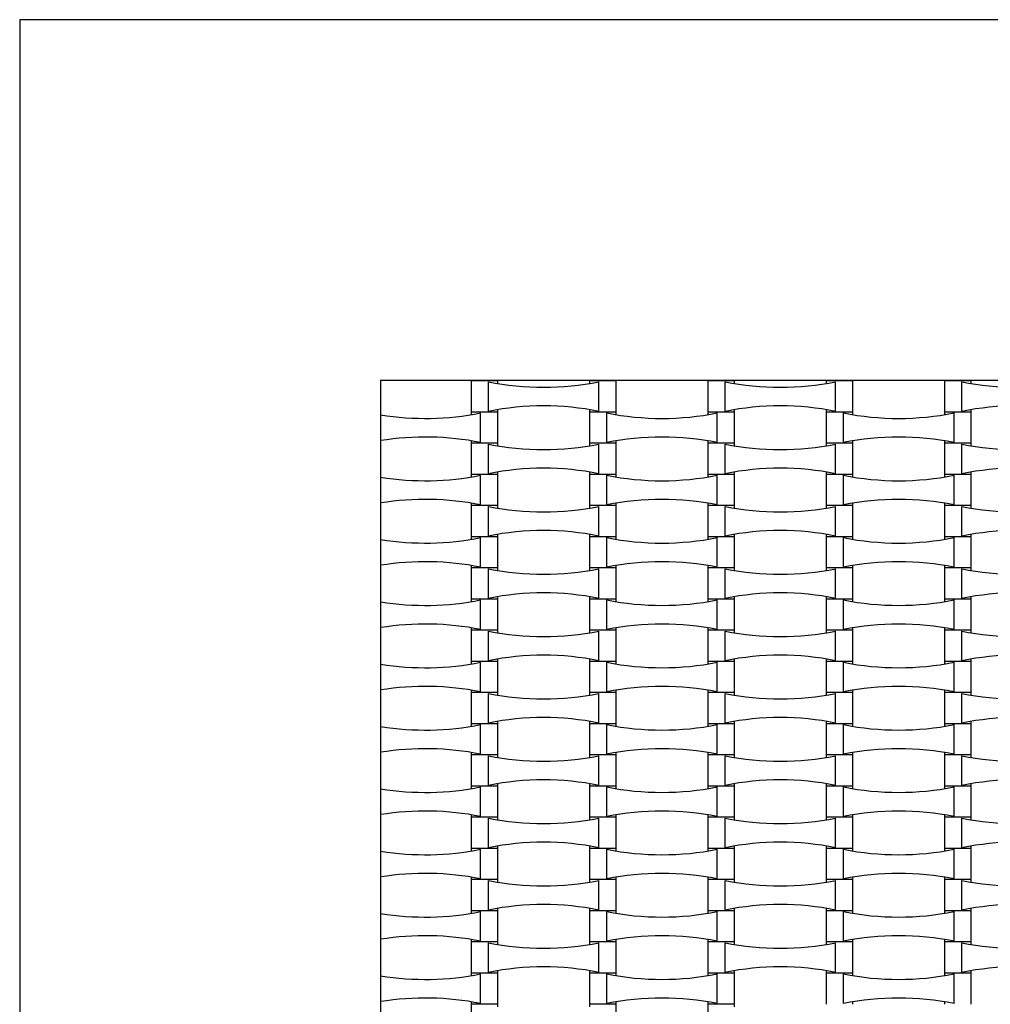
# Model space of a CAD drawing. Units: millimetres. Extents: x 2694 to 7794, y 5028 to 10128.
# Drawn here: x 5244 to 5916, y 8196 to 8878 of the extents above; entities that cross this region are included whole.
import ezdxf

# ---------------------------------------------------------------- set-up
doc = ezdxf.new("R2010")
doc.units = ezdxf.units.MM
doc.header["$LTSCALE"] = 50

msp = doc.modelspace()

# ---------------------------------------------------------------- linework, layer by layer
at = {"color": 7, "linetype": 'Continuous', "lineweight": 25}
for p, q in [((5243.56, 8878.11), (5243.56, 7578.11)), ((6543.56, 8878.11), (5243.56, 8878.11)), ((5493.56, 8628.11), (5493.56, 7828.11)), ((6293.56, 8628.11), (5493.56, 8628.11)), ((5556.36, 8627.71), (5556.36, 8606.11)), ((5574.76, 8627.71), (5556.36, 8627.71)), ((5568.25, 8606.66), (5568.25, 8627.15)), ((5574.76, 8625.96), (5574.76, 8627.71)), ((5638.36, 8627.71), (5638.36, 8625.96)), ((5656.76, 8627.71), (5638.36, 8627.71)), ((5644.88, 8606.66), (5644.88, 8627.15)), ((5656.76, 8606.11), (5656.76, 8627.71)), ((5720.36, 8627.71), (5720.36, 8606.11)), ((5738.76, 8627.71), (5720.36, 8627.71)), ((5732.25, 8606.66), (5732.25, 8627.15)), ((5738.76, 8625.96), (5738.76, 8627.71)), ((5802.36, 8627.71), (5802.36, 8625.96)), ((5820.76, 8627.71), (5802.36, 8627.71)), ((5808.88, 8606.66), (5808.88, 8627.15)), ((5820.76, 8606.11), (5820.76, 8627.71)), ((5884.36, 8627.71), (5884.36, 8606.11)), ((5902.76, 8627.71), (5884.36, 8627.71)), ((5896.25, 8606.66), (5896.25, 8627.15)), ((5902.76, 8625.96), (5902.76, 8627.71)), ((5556.36, 8606.11), (5556.36, 8604.36)), ((5574.76, 8606.11), (5556.36, 8606.11)), ((5562.88, 8585.06), (5562.88, 8605.55)), ((5574.76, 8606.11), (5574.76, 8607.85)), ((5574.76, 8584.51), (5574.76, 8606.11)), ((5638.36, 8607.85), (5638.36, 8606.11)), ((5638.36, 8606.11), (5638.36, 8584.51)), ((5656.76, 8606.11), (5638.36, 8606.11)), ((5650.25, 8585.06), (5650.25, 8605.55)), ((5656.76, 8604.36), (5656.76, 8606.11)), ((5720.36, 8606.11), (5720.36, 8604.36)), ((5738.76, 8606.11), (5720.36, 8606.11)), ((5726.88, 8585.06), (5726.88, 8605.55)), ((5738.76, 8606.11), (5738.76, 8607.85)), ((5738.76, 8584.51), (5738.76, 8606.11)), ((5802.36, 8607.85), (5802.36, 8606.11)), ((5802.36, 8606.11), (5802.36, 8584.51)), ((5820.76, 8606.11), (5802.36, 8606.11)), ((5814.25, 8585.06), (5814.25, 8605.55)), ((5820.76, 8604.36), (5820.76, 8606.11)), ((5884.36, 8606.11), (5884.36, 8604.36)), ((5902.76, 8606.11), (5884.36, 8606.11)), ((5890.88, 8585.06), (5890.88, 8605.55)), ((5902.76, 8606.11), (5902.76, 8607.85)), ((5902.76, 8584.51), (5902.76, 8606.11)), ((5556.36, 8586.25), (5556.36, 8584.51)), ((5656.76, 8584.51), (5656.76, 8586.25)), ((5720.36, 8586.25), (5720.36, 8584.51)), ((5820.76, 8584.51), (5820.76, 8586.25)), ((5884.36, 8586.25), (5884.36, 8584.51)), ((5556.36, 8584.51), (5556.36, 8562.91)), ((5574.76, 8584.51), (5556.36, 8584.51)), ((5568.25, 8563.46), (5568.25, 8583.95)), ((5574.76, 8582.76), (5574.76, 8584.51)), ((5638.36, 8584.51), (5638.36, 8582.76)), ((5656.76, 8584.51), (5638.36, 8584.51)), ((5644.88, 8563.46), (5644.88, 8583.95)), ((5656.76, 8562.91), (5656.76, 8584.51)), ((5720.36, 8584.51), (5720.36, 8562.91)), ((5738.76, 8584.51), (5720.36, 8584.51)), ((5732.25, 8563.46), (5732.25, 8583.95)), ((5738.76, 8582.76), (5738.76, 8584.51)), ((5802.36, 8584.51), (5802.36, 8582.76)), ((5820.76, 8584.51), (5802.36, 8584.51)), ((5808.88, 8563.46), (5808.88, 8583.95)), ((5820.76, 8562.91), (5820.76, 8584.51)), ((5884.36, 8584.51), (5884.36, 8562.91)), ((5902.76, 8584.51), (5884.36, 8584.51)), ((5896.25, 8563.46), (5896.25, 8583.95)), ((5902.76, 8582.76), (5902.76, 8584.51)), ((5574.76, 8562.91), (5574.76, 8564.65)), ((5638.36, 8564.65), (5638.36, 8562.91)), ((5738.76, 8562.91), (5738.76, 8564.65)), ((5802.36, 8564.65), (5802.36, 8562.91)), ((5902.76, 8562.91), (5902.76, 8564.65)), ((5556.36, 8562.91), (5556.36, 8561.16)), ((5574.76, 8562.91), (5556.36, 8562.91)), ((5562.88, 8541.86), (5562.88, 8562.35)), ((5574.76, 8541.31), (5574.76, 8562.91)), ((5638.36, 8562.91), (5638.36, 8541.31)), ((5656.76, 8562.91), (5638.36, 8562.91)), ((5650.25, 8541.86), (5650.25, 8562.35)), ((5656.76, 8561.16), (5656.76, 8562.91)), ((5720.36, 8562.91), (5720.36, 8561.16)), ((5738.76, 8562.91), (5720.36, 8562.91)), ((5726.88, 8541.86), (5726.88, 8562.35)), ((5738.76, 8541.31), (5738.76, 8562.91)), ((5802.36, 8562.91), (5802.36, 8541.31)), ((5820.76, 8562.91), (5802.36, 8562.91)), ((5814.25, 8541.86), (5814.25, 8562.35)), ((5820.76, 8561.16), (5820.76, 8562.91)), ((5884.36, 8562.91), (5884.36, 8561.16)), ((5902.76, 8562.91), (5884.36, 8562.91)), ((5890.88, 8541.86), (5890.88, 8562.35)), ((5902.76, 8541.31), (5902.76, 8562.91)), ((5556.36, 8543.05), (5556.36, 8541.31)), ((5556.36, 8541.31), (5556.36, 8519.71)), ((5574.76, 8541.31), (5556.36, 8541.31)), ((5568.25, 8520.26), (5568.25, 8540.75)), ((5574.76, 8539.56), (5574.76, 8541.31)), ((5638.36, 8541.31), (5638.36, 8539.56)), ((5656.76, 8541.31), (5638.36, 8541.31)), ((5644.88, 8520.26), (5644.88, 8540.75)), ((5656.76, 8541.31), (5656.76, 8543.05)), ((5656.76, 8519.71), (5656.76, 8541.31)), ((5720.36, 8543.05), (5720.36, 8541.31)), ((5720.36, 8541.31), (5720.36, 8519.71)), ((5738.76, 8541.31), (5720.36, 8541.31)), ((5732.25, 8520.26), (5732.25, 8540.75)), ((5738.76, 8539.56), (5738.76, 8541.31)), ((5802.36, 8541.31), (5802.36, 8539.56)), ((5820.76, 8541.31), (5802.36, 8541.31)), ((5808.88, 8520.26), (5808.88, 8540.75)), ((5820.76, 8541.31), (5820.76, 8543.05)), ((5820.76, 8519.71), (5820.76, 8541.31)), ((5884.36, 8543.05), (5884.36, 8541.31)), ((5884.36, 8541.31), (5884.36, 8519.71)), ((5902.76, 8541.31), (5884.36, 8541.31)), ((5896.25, 8520.26), (5896.25, 8540.75)), ((5902.76, 8539.56), (5902.76, 8541.31)), ((5556.36, 8519.71), (5556.36, 8517.96)), ((5574.76, 8519.71), (5556.36, 8519.71)), ((5562.88, 8498.66), (5562.88, 8519.15)), ((5574.76, 8519.71), (5574.76, 8521.45)), ((5574.76, 8498.11), (5574.76, 8519.71)), ((5638.36, 8521.45), (5638.36, 8519.71)), ((5638.36, 8519.71), (5638.36, 8498.11)), ((5656.76, 8519.71), (5638.36, 8519.71)), ((5650.25, 8498.66), (5650.25, 8519.15)), ((5656.76, 8517.96), (5656.76, 8519.71)), ((5720.36, 8519.71), (5720.36, 8517.96)), ((5738.76, 8519.71), (5720.36, 8519.71)), ((5726.88, 8498.66), (5726.88, 8519.15)), ((5738.76, 8519.71), (5738.76, 8521.45)), ((5738.76, 8498.11), (5738.76, 8519.71)), ((5802.36, 8521.45), (5802.36, 8519.71)), ((5802.36, 8519.71), (5802.36, 8498.11)), ((5820.76, 8519.71), (5802.36, 8519.71)), ((5814.25, 8498.66), (5814.25, 8519.15)), ((5820.76, 8517.96), (5820.76, 8519.71)), ((5884.36, 8519.71), (5884.36, 8517.96)), ((5902.76, 8519.71), (5884.36, 8519.71)), ((5890.88, 8498.66), (5890.88, 8519.15)), ((5902.76, 8519.71), (5902.76, 8521.45)), ((5902.76, 8498.11), (5902.76, 8519.71)), ((5556.36, 8499.85), (5556.36, 8498.11)), ((5556.36, 8498.11), (5556.36, 8476.51)), ((5574.76, 8498.11), (5556.36, 8498.11)), ((5568.25, 8477.06), (5568.25, 8497.55)), ((5574.76, 8496.36), (5574.76, 8498.11)), ((5638.36, 8498.11), (5638.36, 8496.36)), ((5656.76, 8498.11), (5638.36, 8498.11)), ((5644.88, 8477.06), (5644.88, 8497.55)), ((5656.76, 8498.11), (5656.76, 8499.85)), ((5656.76, 8476.51), (5656.76, 8498.11)), ((5720.36, 8499.85), (5720.36, 8498.11)), ((5720.36, 8498.11), (5720.36, 8476.51)), ((5738.76, 8498.11), (5720.36, 8498.11)), ((5732.25, 8477.06), (5732.25, 8497.55)), ((5738.76, 8496.36), (5738.76, 8498.11)), ((5802.36, 8498.11), (5802.36, 8496.36)), ((5820.76, 8498.11), (5802.36, 8498.11)), ((5808.88, 8477.06), (5808.88, 8497.55)), ((5820.76, 8498.11), (5820.76, 8499.85)), ((5820.76, 8476.51), (5820.76, 8498.11)), ((5884.36, 8499.85), (5884.36, 8498.11)), ((5884.36, 8498.11), (5884.36, 8476.51)), ((5902.76, 8498.11), (5884.36, 8498.11)), ((5896.25, 8477.06), (5896.25, 8497.55)), ((5902.76, 8496.36), (5902.76, 8498.11)), ((5556.36, 8476.51), (5556.36, 8474.76)), ((5574.76, 8476.51), (5556.36, 8476.51)), ((5562.88, 8455.46), (5562.88, 8475.95)), ((5574.76, 8476.51), (5574.76, 8478.25)), ((5574.76, 8454.91), (5574.76, 8476.51)), ((5638.36, 8478.25), (5638.36, 8476.51)), ((5638.36, 8476.51), (5638.36, 8454.91)), ((5656.76, 8476.51), (5638.36, 8476.51)), ((5650.25, 8455.46), (5650.25, 8475.95)), ((5656.76, 8474.76), (5656.76, 8476.51)), ((5720.36, 8476.51), (5720.36, 8474.76)), ((5738.76, 8476.51), (5720.36, 8476.51)), ((5726.88, 8455.46), (5726.88, 8475.95)), ((5738.76, 8476.51), (5738.76, 8478.25)), ((5738.76, 8454.91), (5738.76, 8476.51)), ((5802.36, 8478.25), (5802.36, 8476.51)), ((5802.36, 8476.51), (5802.36, 8454.91)), ((5820.76, 8476.51), (5802.36, 8476.51)), ((5814.25, 8455.46), (5814.25, 8475.95)), ((5820.76, 8474.76), (5820.76, 8476.51)), ((5884.36, 8476.51), (5884.36, 8474.76)), ((5902.76, 8476.51), (5884.36, 8476.51)), ((5890.88, 8455.46), (5890.88, 8475.95)), ((5902.76, 8476.51), (5902.76, 8478.25)), ((5902.76, 8454.91), (5902.76, 8476.51)), ((5556.36, 8456.65), (5556.36, 8454.91)), ((5656.76, 8454.91), (5656.76, 8456.65)), ((5720.36, 8456.65), (5720.36, 8454.91)), ((5820.76, 8454.91), (5820.76, 8456.65)), ((5884.36, 8456.65), (5884.36, 8454.91)), ((5556.36, 8454.91), (5556.36, 8433.31)), ((5574.76, 8454.91), (5556.36, 8454.91)), ((5568.25, 8433.86), (5568.25, 8454.35)), ((5574.76, 8453.16), (5574.76, 8454.91)), ((5638.36, 8454.91), (5638.36, 8453.16)), ((5656.76, 8454.91), (5638.36, 8454.91)), ((5644.88, 8433.86), (5644.88, 8454.35)), ((5656.76, 8433.31), (5656.76, 8454.91)), ((5720.36, 8454.91), (5720.36, 8433.31)), ((5738.76, 8454.91), (5720.36, 8454.91)), ((5732.25, 8433.86), (5732.25, 8454.35)), ((5738.76, 8453.16), (5738.76, 8454.91)), ((5802.36, 8454.91), (5802.36, 8453.16)), ((5820.76, 8454.91), (5802.36, 8454.91)), ((5808.88, 8433.86), (5808.88, 8454.35)), ((5820.76, 8433.31), (5820.76, 8454.91)), ((5884.36, 8454.91), (5884.36, 8433.31)), ((5902.76, 8454.91), (5884.36, 8454.91)), ((5896.25, 8433.86), (5896.25, 8454.35)), ((5902.76, 8453.16), (5902.76, 8454.91)), ((5574.76, 8433.31), (5574.76, 8435.05)), ((5638.36, 8435.05), (5638.36, 8433.31)), ((5738.76, 8433.31), (5738.76, 8435.05)), ((5802.36, 8435.05), (5802.36, 8433.31)), ((5902.76, 8433.31), (5902.76, 8435.05)), ((5556.36, 8433.31), (5556.36, 8431.56)), ((5574.76, 8433.31), (5556.36, 8433.31)), ((5562.88, 8412.26), (5562.88, 8432.75)), ((5574.76, 8411.71), (5574.76, 8433.31)), ((5638.36, 8433.31), (5638.36, 8411.71)), ((5656.76, 8433.31), (5638.36, 8433.31)), ((5650.25, 8412.26), (5650.25, 8432.75)), ((5656.76, 8431.56), (5656.76, 8433.31)), ((5720.36, 8433.31), (5720.36, 8431.56)), ((5738.76, 8433.31), (5720.36, 8433.31)), ((5726.88, 8412.26), (5726.88, 8432.75)), ((5738.76, 8411.71), (5738.76, 8433.31)), ((5802.36, 8433.31), (5802.36, 8411.71)), ((5820.76, 8433.31), (5802.36, 8433.31)), ((5814.25, 8412.26), (5814.25, 8432.75)), ((5820.76, 8431.56), (5820.76, 8433.31)), ((5884.36, 8433.31), (5884.36, 8431.56)), ((5902.76, 8433.31), (5884.36, 8433.31)), ((5890.88, 8412.26), (5890.88, 8432.75)), ((5902.76, 8411.71), (5902.76, 8433.31)), ((5556.36, 8413.45), (5556.36, 8411.71)), ((5556.36, 8411.71), (5556.36, 8390.11)), ((5574.76, 8411.71), (5556.36, 8411.71)), ((5568.25, 8390.66), (5568.25, 8411.15)), ((5574.76, 8409.96), (5574.76, 8411.71)), ((5638.36, 8411.71), (5638.36, 8409.96)), ((5656.76, 8411.71), (5638.36, 8411.71)), ((5644.88, 8390.66), (5644.88, 8411.15)), ((5656.76, 8411.71), (5656.76, 8413.45)), ((5656.76, 8390.11), (5656.76, 8411.71)), ((5720.36, 8413.45), (5720.36, 8411.71)), ((5720.36, 8411.71), (5720.36, 8390.11)), ((5738.76, 8411.71), (5720.36, 8411.71)), ((5732.25, 8390.66), (5732.25, 8411.15)), ((5738.76, 8409.96), (5738.76, 8411.71)), ((5802.36, 8411.71), (5802.36, 8409.96)), ((5820.76, 8411.71), (5802.36, 8411.71)), ((5808.88, 8390.66), (5808.88, 8411.15)), ((5820.76, 8411.71), (5820.76, 8413.45)), ((5820.76, 8390.11), (5820.76, 8411.71)), ((5884.36, 8413.45), (5884.36, 8411.71)), ((5884.36, 8411.71), (5884.36, 8390.11)), ((5902.76, 8411.71), (5884.36, 8411.71)), ((5896.25, 8390.66), (5896.25, 8411.15)), ((5902.76, 8409.96), (5902.76, 8411.71)), ((5556.36, 8390.11), (5556.36, 8388.36)), ((5574.76, 8390.11), (5556.36, 8390.11)), ((5562.88, 8369.06), (5562.88, 8389.55)), ((5574.76, 8390.11), (5574.76, 8391.85)), ((5574.76, 8368.51), (5574.76, 8390.11)), ((5638.36, 8391.85), (5638.36, 8390.11)), ((5638.36, 8390.11), (5638.36, 8368.51)), ((5656.76, 8390.11), (5638.36, 8390.11)), ((5650.25, 8369.06), (5650.25, 8389.55)), ((5656.76, 8388.36), (5656.76, 8390.11)), ((5720.36, 8390.11), (5720.36, 8388.36)), ((5738.76, 8390.11), (5720.36, 8390.11)), ((5726.88, 8369.06), (5726.88, 8389.55)), ((5738.76, 8390.11), (5738.76, 8391.85)), ((5738.76, 8368.51), (5738.76, 8390.11)), ((5802.36, 8391.85), (5802.36, 8390.11)), ((5802.36, 8390.11), (5802.36, 8368.51)), ((5820.76, 8390.11), (5802.36, 8390.11)), ((5814.25, 8369.06), (5814.25, 8389.55)), ((5820.76, 8388.36), (5820.76, 8390.11)), ((5884.36, 8390.11), (5884.36, 8388.36)), ((5902.76, 8390.11), (5884.36, 8390.11)), ((5890.88, 8369.06), (5890.88, 8389.55)), ((5902.76, 8390.11), (5902.76, 8391.85)), ((5902.76, 8368.51), (5902.76, 8390.11)), ((5556.36, 8370.25), (5556.36, 8368.51)), ((5556.36, 8368.51), (5556.36, 8346.91)), ((5574.76, 8368.51), (5556.36, 8368.51)), ((5568.25, 8347.46), (5568.25, 8367.95)), ((5574.76, 8366.76), (5574.76, 8368.51)), ((5638.36, 8368.51), (5638.36, 8366.76)), ((5656.76, 8368.51), (5638.36, 8368.51)), ((5644.88, 8347.46), (5644.88, 8367.95)), ((5656.76, 8368.51), (5656.76, 8370.25)), ((5656.76, 8346.91), (5656.76, 8368.51)), ((5720.36, 8370.25), (5720.36, 8368.51)), ((5720.36, 8368.51), (5720.36, 8346.91)), ((5738.76, 8368.51), (5720.36, 8368.51)), ((5732.25, 8347.46), (5732.25, 8367.95)), ((5738.76, 8366.76), (5738.76, 8368.51)), ((5802.36, 8368.51), (5802.36, 8366.76)), ((5820.76, 8368.51), (5802.36, 8368.51)), ((5808.88, 8347.46), (5808.88, 8367.95)), ((5820.76, 8368.51), (5820.76, 8370.25)), ((5820.76, 8346.91), (5820.76, 8368.51)), ((5884.36, 8370.25), (5884.36, 8368.51)), ((5884.36, 8368.51), (5884.36, 8346.91)), ((5902.76, 8368.51), (5884.36, 8368.51)), ((5896.25, 8347.46), (5896.25, 8367.95)), ((5902.76, 8366.76), (5902.76, 8368.51)), ((5556.36, 8346.91), (5556.36, 8345.16)), ((5574.76, 8346.91), (5556.36, 8346.91)), ((5562.88, 8325.86), (5562.88, 8346.35)), ((5574.76, 8346.91), (5574.76, 8348.65)), ((5574.76, 8325.31), (5574.76, 8346.91)), ((5638.36, 8348.65), (5638.36, 8346.91)), ((5638.36, 8346.91), (5638.36, 8325.31)), ((5656.76, 8346.91), (5638.36, 8346.91)), ((5650.25, 8325.86), (5650.25, 8346.35)), ((5656.76, 8345.16), (5656.76, 8346.91)), ((5720.36, 8346.91), (5720.36, 8345.16)), ((5738.76, 8346.91), (5720.36, 8346.91)), ((5726.88, 8325.86), (5726.88, 8346.35)), ((5738.76, 8346.91), (5738.76, 8348.65)), ((5738.76, 8325.31), (5738.76, 8346.91)), ((5802.36, 8348.65), (5802.36, 8346.91)), ((5802.36, 8346.91), (5802.36, 8325.31)), ((5820.76, 8346.91), (5802.36, 8346.91)), ((5814.25, 8325.86), (5814.25, 8346.35)), ((5820.76, 8345.16), (5820.76, 8346.91)), ((5884.36, 8346.91), (5884.36, 8345.16)), ((5902.76, 8346.91), (5884.36, 8346.91)), ((5890.88, 8325.86), (5890.88, 8346.35)), ((5902.76, 8346.91), (5902.76, 8348.65)), ((5902.76, 8325.31), (5902.76, 8346.91)), ((5556.36, 8327.05), (5556.36, 8325.31)), ((5556.36, 8325.31), (5556.36, 8303.71)), ((5574.76, 8325.31), (5556.36, 8325.31)), ((5574.76, 8323.56), (5574.76, 8325.31)), ((5638.36, 8325.31), (5638.36, 8323.56)), ((5656.76, 8325.31), (5638.36, 8325.31)), ((5656.76, 8325.31), (5656.76, 8327.05)), ((5656.76, 8303.71), (5656.76, 8325.31)), ((5720.36, 8327.05), (5720.36, 8325.31)), ((5720.36, 8325.31), (5720.36, 8303.71)), ((5738.76, 8325.31), (5720.36, 8325.31)), ((5738.76, 8323.56), (5738.76, 8325.31)), ((5802.36, 8325.31), (5802.36, 8323.56)), ((5820.76, 8325.31), (5802.36, 8325.31)), ((5820.76, 8325.31), (5820.76, 8327.05)), ((5820.76, 8303.71), (5820.76, 8325.31)), ((5884.36, 8327.05), (5884.36, 8325.31)), ((5884.36, 8325.31), (5884.36, 8303.71)), ((5902.76, 8325.31), (5884.36, 8325.31)), ((5902.76, 8323.56), (5902.76, 8325.31)), ((5568.25, 8304.26), (5568.25, 8324.75)), ((5644.88, 8304.26), (5644.88, 8324.75)), ((5732.25, 8304.26), (5732.25, 8324.75)), ((5808.88, 8304.26), (5808.88, 8324.75)), ((5896.25, 8304.26), (5896.25, 8324.75)), ((5574.76, 8303.71), (5574.76, 8305.45)), ((5638.36, 8305.45), (5638.36, 8303.71)), ((5738.76, 8303.71), (5738.76, 8305.45)), ((5802.36, 8305.45), (5802.36, 8303.71)), ((5902.76, 8303.71), (5902.76, 8305.45)), ((5556.36, 8303.71), (5556.36, 8301.96)), ((5574.76, 8303.71), (5556.36, 8303.71)), ((5562.88, 8282.66), (5562.88, 8303.15)), ((5574.76, 8282.11), (5574.76, 8303.71)), ((5638.36, 8303.71), (5638.36, 8282.11)), ((5656.76, 8303.71), (5638.36, 8303.71)), ((5650.25, 8282.66), (5650.25, 8303.15)), ((5656.76, 8301.96), (5656.76, 8303.71)), ((5720.36, 8303.71), (5720.36, 8301.96)), ((5738.76, 8303.71), (5720.36, 8303.71)), ((5726.88, 8282.66), (5726.88, 8303.15)), ((5738.76, 8282.11), (5738.76, 8303.71)), ((5802.36, 8303.71), (5802.36, 8282.11)), ((5820.76, 8303.71), (5802.36, 8303.71)), ((5814.25, 8282.66), (5814.25, 8303.15)), ((5820.76, 8301.96), (5820.76, 8303.71)), ((5884.36, 8303.71), (5884.36, 8301.96)), ((5902.76, 8303.71), (5884.36, 8303.71)), ((5890.88, 8282.66), (5890.88, 8303.15)), ((5902.76, 8282.11), (5902.76, 8303.71)), ((5556.36, 8283.85), (5556.36, 8282.11)), ((5556.36, 8282.11), (5556.36, 8260.51)), ((5574.76, 8282.11), (5556.36, 8282.11)), ((5568.25, 8261.06), (5568.25, 8281.55)), ((5574.76, 8280.36), (5574.76, 8282.11)), ((5638.36, 8282.11), (5638.36, 8280.36)), ((5656.76, 8282.11), (5638.36, 8282.11)), ((5644.88, 8261.06), (5644.88, 8281.55)), ((5656.76, 8282.11), (5656.76, 8283.85)), ((5656.76, 8260.51), (5656.76, 8282.11)), ((5720.36, 8283.85), (5720.36, 8282.11)), ((5720.36, 8282.11), (5720.36, 8260.51)), ((5738.76, 8282.11), (5720.36, 8282.11)), ((5732.25, 8261.06), (5732.25, 8281.55)), ((5738.76, 8280.36), (5738.76, 8282.11)), ((5802.36, 8282.11), (5802.36, 8280.36)), ((5820.76, 8282.11), (5802.36, 8282.11)), ((5808.88, 8261.06), (5808.88, 8281.55)), ((5820.76, 8282.11), (5820.76, 8283.85)), ((5820.76, 8260.51), (5820.76, 8282.11)), ((5884.36, 8283.85), (5884.36, 8282.11)), ((5884.36, 8282.11), (5884.36, 8260.51)), ((5902.76, 8282.11), (5884.36, 8282.11)), ((5896.25, 8261.06), (5896.25, 8281.55)), ((5902.76, 8280.36), (5902.76, 8282.11)), ((5556.36, 8260.51), (5556.36, 8258.76)), ((5574.76, 8260.51), (5556.36, 8260.51)), ((5562.88, 8239.46), (5562.88, 8259.95)), ((5574.76, 8260.51), (5574.76, 8262.25)), ((5574.76, 8238.91), (5574.76, 8260.51)), ((5638.36, 8262.25), (5638.36, 8260.51)), ((5638.36, 8260.51), (5638.36, 8238.91)), ((5656.76, 8260.51), (5638.36, 8260.51)), ((5650.25, 8239.46), (5650.25, 8259.95)), ((5656.76, 8258.76), (5656.76, 8260.51)), ((5720.36, 8260.51), (5720.36, 8258.76)), ((5738.76, 8260.51), (5720.36, 8260.51)), ((5726.88, 8239.46), (5726.88, 8259.95)), ((5738.76, 8260.51), (5738.76, 8262.25)), ((5738.76, 8238.91), (5738.76, 8260.51)), ((5802.36, 8262.25), (5802.36, 8260.51)), ((5802.36, 8260.51), (5802.36, 8238.91)), ((5820.76, 8260.51), (5802.36, 8260.51)), ((5814.25, 8239.46), (5814.25, 8259.95)), ((5820.76, 8258.76), (5820.76, 8260.51)), ((5884.36, 8260.51), (5884.36, 8258.76)), ((5902.76, 8260.51), (5884.36, 8260.51)), ((5890.88, 8239.46), (5890.88, 8259.95)), ((5902.76, 8260.51), (5902.76, 8262.25)), ((5902.76, 8238.91), (5902.76, 8260.51)), ((5556.36, 8240.65), (5556.36, 8238.91)), ((5556.36, 8238.91), (5556.36, 8217.31)), ((5574.76, 8238.91), (5556.36, 8238.91)), ((5568.25, 8217.86), (5568.25, 8238.35)), ((5574.76, 8237.16), (5574.76, 8238.91)), ((5638.36, 8238.91), (5638.36, 8237.16)), ((5656.76, 8238.91), (5638.36, 8238.91)), ((5644.88, 8217.86), (5644.88, 8238.35)), ((5656.76, 8238.91), (5656.76, 8240.65)), ((5656.76, 8217.31), (5656.76, 8238.91)), ((5720.36, 8240.65), (5720.36, 8238.91)), ((5720.36, 8238.91), (5720.36, 8217.31)), ((5738.76, 8238.91), (5720.36, 8238.91)), ((5732.25, 8217.86), (5732.25, 8238.35)), ((5738.76, 8237.16), (5738.76, 8238.91)), ((5802.36, 8238.91), (5802.36, 8237.16)), ((5820.76, 8238.91), (5802.36, 8238.91)), ((5808.88, 8217.86), (5808.88, 8238.35)), ((5820.76, 8238.91), (5820.76, 8240.65)), ((5820.76, 8217.31), (5820.76, 8238.91)), ((5884.36, 8240.65), (5884.36, 8238.91)), ((5884.36, 8238.91), (5884.36, 8217.31)), ((5902.76, 8238.91), (5884.36, 8238.91)), ((5896.25, 8217.86), (5896.25, 8238.35)), ((5902.76, 8237.16), (5902.76, 8238.91)), ((5556.36, 8217.31), (5556.36, 8215.56)), ((5574.76, 8217.31), (5556.36, 8217.31)), ((5562.88, 8196.26), (5562.88, 8216.75)), ((5574.76, 8217.31), (5574.76, 8219.05)), ((5574.76, 8195.71), (5574.76, 8217.31)), ((5638.36, 8219.05), (5638.36, 8217.31)), ((5638.36, 8217.31), (5638.36, 8195.71)), ((5656.76, 8217.31), (5638.36, 8217.31)), ((5650.25, 8196.26), (5650.25, 8216.75)), ((5656.76, 8215.56), (5656.76, 8217.31)), ((5720.36, 8217.31), (5720.36, 8215.56)), ((5738.76, 8217.31), (5720.36, 8217.31)), ((5726.88, 8196.26), (5726.88, 8216.75)), ((5738.76, 8217.31), (5738.76, 8219.05)), ((5738.76, 8195.71), (5738.76, 8217.31)), ((5802.36, 8219.05), (5802.36, 8217.31)), ((5802.36, 8217.31), (5802.36, 8195.71)), ((5820.76, 8217.31), (5802.36, 8217.31)), ((5814.25, 8196.26), (5814.25, 8216.75)), ((5820.76, 8215.56), (5820.76, 8217.31)), ((5884.36, 8217.31), (5884.36, 8215.56)), ((5902.76, 8217.31), (5884.36, 8217.31)), ((5890.88, 8196.26), (5890.88, 8216.75)), ((5902.76, 8217.31), (5902.76, 8219.05)), ((5902.76, 8195.71), (5902.76, 8217.31)), ((5556.36, 8197.45), (5556.36, 8195.71)), ((5556.36, 8195.71), (5556.36, 8174.11)), ((5574.76, 8195.71), (5556.36, 8195.71)), ((5574.76, 8193.96), (5574.76, 8195.71)), ((5638.36, 8195.71), (5638.36, 8193.96)), ((5656.76, 8195.71), (5638.36, 8195.71)), ((5656.76, 8195.71), (5656.76, 8197.45)), ((5656.76, 8174.11), (5656.76, 8195.71)), ((5720.36, 8197.45), (5720.36, 8195.71)), ((5720.36, 8195.71), (5720.36, 8174.11)), ((5738.76, 8195.71), (5720.36, 8195.71)), ((5738.76, 8193.96), (5738.76, 8195.71)), ((5820.76, 8195.71), (5820.76, 8197.45)), ((5884.36, 8197.45), (5884.36, 8195.71))]:
    msp.add_line(p, q, dxfattribs=at)
for centre, start, end in [((5606.56, 8818.75), 258.69099, 281.30901), ((5770.56, 8818.75), 258.69099, 281.30901), ((5934.56, 8818.75), 258.69099, 281.30901), ((5524.56, 8797.15), 260.8712, 281.30901), ((5606.56, 8415.06), 78.69099, 101.30901), ((5688.56, 8797.15), 258.69099, 281.30901), ((5770.56, 8415.06), 78.69099, 101.30901), ((5852.56, 8797.15), 258.69099, 281.30901), ((5934.56, 8415.06), 78.69099, 101.30901), ((5524.56, 8393.46), 78.69099, 99.1288), ((5688.56, 8393.46), 78.69099, 101.30901), ((5852.56, 8393.46), 78.69099, 101.30901), ((5606.56, 8775.55), 258.69099, 281.30901), ((5770.56, 8775.55), 258.69099, 281.30901), ((5934.56, 8775.55), 258.69099, 281.30901), ((5606.56, 8371.86), 78.69099, 101.30901), ((5770.56, 8371.86), 78.69099, 101.30901), ((5934.56, 8371.86), 78.69099, 101.30901), ((5524.56, 8753.95), 260.8712, 281.30901), ((5688.56, 8753.95), 258.69099, 281.30901), ((5852.56, 8753.95), 258.69099, 281.30901), ((5524.56, 8350.26), 78.69099, 99.1288), ((5688.56, 8350.26), 78.69099, 101.30901), ((5852.56, 8350.26), 78.69099, 101.30901), ((5606.56, 8732.35), 258.69099, 281.30901), ((5770.56, 8732.35), 258.69099, 281.30901), ((5934.56, 8732.35), 258.69099, 281.30901), ((5606.56, 8328.66), 78.69099, 101.30901), ((5770.56, 8328.66), 78.69099, 101.30901), ((5934.56, 8328.66), 78.69099, 101.30901), ((5524.56, 8710.75), 260.8712, 281.30901), ((5688.56, 8710.75), 258.69099, 281.30901), ((5852.56, 8710.75), 258.69099, 281.30901), ((5524.56, 8307.06), 78.69099, 99.1288), ((5606.56, 8689.15), 258.69099, 281.30901), ((5688.56, 8307.06), 78.69099, 101.30901), ((5770.56, 8689.15), 258.69099, 281.30901), ((5852.56, 8307.06), 78.69099, 101.30901), ((5934.56, 8689.15), 258.69099, 281.30901), ((5524.56, 8667.55), 260.8712, 281.30901), ((5606.56, 8285.46), 78.69099, 101.30901), ((5688.56, 8667.55), 258.69099, 281.30901), ((5770.56, 8285.46), 78.69099, 101.30901), ((5852.56, 8667.55), 258.69099, 281.30901), ((5934.56, 8285.46), 78.69099, 101.30901), ((5524.56, 8263.86), 78.69099, 99.1288), ((5688.56, 8263.86), 78.69099, 101.30901), ((5852.56, 8263.86), 78.69099, 101.30901), ((5606.56, 8645.95), 258.69099, 281.30901), ((5770.56, 8645.95), 258.69099, 281.30901), ((5934.56, 8645.95), 258.69099, 281.30901), ((5606.56, 8242.26), 78.69099, 101.30901), ((5770.56, 8242.26), 78.69099, 101.30901), ((5934.56, 8242.26), 78.69099, 101.30901), ((5524.56, 8624.35), 260.8712, 281.30901), ((5688.56, 8624.35), 258.69099, 281.30901), ((5852.56, 8624.35), 258.69099, 281.30901), ((5524.56, 8220.66), 78.69099, 99.1288), ((5688.56, 8220.66), 78.69099, 101.30901), ((5852.56, 8220.66), 78.69099, 101.30901), ((5606.56, 8602.75), 258.69099, 281.30901), ((5770.56, 8602.75), 258.69099, 281.30901), ((5934.56, 8602.75), 258.69099, 281.30901), ((5606.56, 8199.06), 78.69099, 101.30901), ((5770.56, 8199.06), 78.69099, 101.30901), ((5934.56, 8199.06), 78.69099, 101.30901), ((5524.56, 8581.15), 260.8712, 281.30901), ((5688.56, 8581.15), 258.69099, 281.30901), ((5852.56, 8581.15), 258.69099, 281.30901), ((5524.56, 8177.46), 78.69099, 99.1288), ((5606.56, 8559.55), 258.69099, 281.30901), ((5688.56, 8177.46), 78.69099, 101.30901), ((5770.56, 8559.55), 258.69099, 281.30901), ((5852.56, 8177.46), 78.69099, 101.30901), ((5934.56, 8559.55), 258.69099, 281.30901), ((5524.56, 8537.95), 260.8712, 281.30901), ((5606.56, 8155.86), 78.69099, 101.30901), ((5688.56, 8537.95), 258.69099, 281.30901), ((5770.56, 8155.86), 78.69099, 101.30901), ((5852.56, 8537.95), 258.69099, 281.30901), ((5934.56, 8155.86), 78.69099, 101.30901), ((5524.56, 8134.26), 78.69099, 99.1288), ((5688.56, 8134.26), 78.69099, 101.30901), ((5852.56, 8134.26), 78.69099, 101.30901), ((5606.56, 8516.35), 258.69099, 281.30901), ((5770.56, 8516.35), 258.69099, 281.30901), ((5934.56, 8516.35), 258.69099, 281.30901), ((5606.56, 8112.66), 78.69099, 101.30901), ((5770.56, 8112.66), 78.69099, 101.30901), ((5934.56, 8112.66), 78.69099, 101.30901), ((5524.56, 8494.75), 260.8712, 281.30901), ((5688.56, 8494.75), 258.69099, 281.30901), ((5852.56, 8494.75), 258.69099, 281.30901), ((5524.56, 8091.06), 78.69099, 99.1288), ((5688.56, 8091.06), 78.69099, 101.30901), ((5852.56, 8091.06), 78.69099, 101.30901), ((5606.56, 8473.15), 258.69099, 281.30901), ((5770.56, 8473.15), 258.69099, 281.30901), ((5934.56, 8473.15), 258.69099, 281.30901), ((5606.56, 8069.46), 78.69099, 101.30901), ((5770.56, 8069.46), 78.69099, 101.30901), ((5934.56, 8069.46), 78.69099, 101.30901), ((5524.56, 8451.55), 260.8712, 281.30901), ((5688.56, 8451.55), 258.69099, 281.30901), ((5852.56, 8451.55), 258.69099, 281.30901), ((5524.56, 8047.86), 78.69099, 99.1288), ((5606.56, 8429.95), 258.69099, 281.30901), ((5688.56, 8047.86), 78.69099, 101.30901), ((5770.56, 8429.95), 258.69099, 281.30901), ((5852.56, 8047.86), 78.69099, 101.30901), ((5934.56, 8429.95), 258.69099, 281.30901), ((5524.56, 8408.35), 260.8712, 281.30901), ((5606.56, 8026.26), 78.69099, 101.30901), ((5688.56, 8408.35), 258.69099, 281.30901), ((5770.56, 8026.26), 78.69099, 101.30901), ((5852.56, 8408.35), 258.69099, 281.30901), ((5934.56, 8026.26), 78.69099, 101.30901), ((5524.56, 8004.66), 78.69099, 99.1288), ((5688.56, 8004.66), 78.69099, 101.30901), ((5852.56, 8004.66), 78.69099, 101.30901)]:
    msp.add_arc(centre, 195.39, start, end, dxfattribs=at)

doc.saveas('drawing.dxf')
